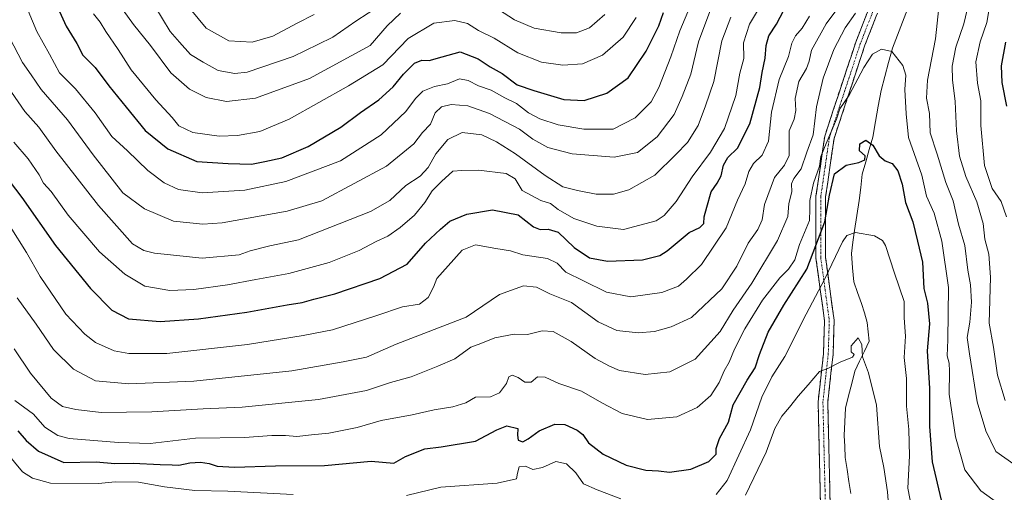
# Model space of a CAD drawing. Units: metres. Extents: x 668662 to 672146, y 4737436 to 4739833.
# Drawn here: x 671427 to 671733, y 4738881 to 4739028 of the extents above; entities that cross this region are included whole.
import ezdxf

# ---------------------------------------------------------------- set-up
doc = ezdxf.new("R2010")
doc.units = ezdxf.units.M
doc.header["$MEASUREMENT"] = 0
doc.linetypes.add('TRAZO_Y_PUNTO', pattern=[1, 0.5, -0.25, 0, -0.25])
doc.linetypes.add('TRAZOSX2', pattern=[1.5, 1, -0.5])
for name, color, linetype, lineweight in [('Camino', 19, 'TRAZOSX2', 0), ('Camino Cxs', 19, 'Continuous', 0), ('Camino eje', 19, 'TRAZO_Y_PUNTO', 0), ('Corriente natural lineal', 142, 'Continuous', 13), ('Curva de nivel maestra', 36, 'Continuous', 30), ('Curva de nivel normal', 36, 'Continuous', 0)]:
    doc.layers.add(name, color=color, linetype=linetype, lineweight=lineweight)

# ---------------------------------------------------------------- blocks, each defined once
blk = doc.blocks.new('*U167')
at = {"layer": 'Curva de nivel normal', "color": 36, "linetype": 'Continuous', "lineweight": 0}
for points in [[(671424.21, 4738963.92, 820), (671429.26, 4738955.82, 820), (671433.49, 4738948.37, 820), (671441.5, 4738936.64, 820), (671447.41, 4738930.34, 820), (671450.69, 4738927.8, 820), (671456.53, 4738925.22, 820), (671461.06, 4738924.38, 820), (671472.84, 4738924.39, 820), (671497.96, 4738927.18, 820), (671515.28, 4738930.01, 820), (671524.38, 4738931.77, 820), (671538.19, 4738936.22, 820), (671546.19, 4738938.92, 820), (671551.52, 4738939.7, 820), (671554.17, 4738941.83, 820), (671555.79, 4738945, 820), (671556.85, 4738947.67, 820), (671560.39, 4738951.67, 820), (671564.78, 4738956.55, 820), (671568.91, 4738958.14, 820), (671575.19, 4738957.08, 820), (671579.76, 4738956.26, 820), (671583.61, 4738955.04, 820), (671591.23, 4738953.9, 820), (671594.31, 4738952.44, 820), (671596.98, 4738949.72, 820), (671602.49, 4738946.99, 820), (671609.64, 4738943.47, 820), (671617.18, 4738942.04, 820), (671626.79, 4738943.36, 820), (671632.05, 4738945.34, 820), (671634.52, 4738947.47, 820), (671639.16, 4738952.08, 820), (671646.84, 4738963.46, 820), (671650.33, 4738972.04, 820), (671652.75, 4738977.21, 820), (671653.86, 4738981, 820), (671655.32, 4738983.44, 820), (671658, 4738986.12, 820), (671660, 4738990.44, 820), (671660.97, 4738999.49, 820), (671663.31, 4739009.62, 820), (671666.24, 4739016.82, 820), (671667.25, 4739020.98, 820), (671668.39, 4739023.26, 820), (671670.46, 4739025.64, 820), (671672.81, 4739029.33, 820)], [(671729.06, 4739033.96, 820), (671727.96, 4739027.4, 820), (671725.83, 4739021.33, 820), (671724.46, 4739015.11, 820), (671725.01, 4739008.46, 820), (671726.1, 4739003.02, 820), (671726.01, 4738995.3, 820), (671727.19, 4738982.9, 820), (671729.53, 4738975.74, 820), (671732.34, 4738971.64, 820), (671734.01, 4738966.84, 820)]]:
    blk.add_polyline3d(points, dxfattribs=at)
blk = doc.blocks.new('*U173')
at = {"layer": 'Curva de nivel normal', "color": 36, "linetype": 'Continuous', "lineweight": 0}
for points in [[(671457.95, 4739033.07, 860), (671462.53, 4739026.76, 860), (671467.83, 4739020.24, 860), (671474.1, 4739011.69, 860), (671479.95, 4739006.62, 860), (671485.09, 4739004.06, 860), (671491.4, 4739002.77, 860), (671500.48, 4739003.87, 860), (671517.24, 4739009.96, 860), (671536.15, 4739020.16, 860), (671541.46, 4739026.28, 860), (671545.55, 4739030.22, 860)], [(671576.08, 4739031.36, 860), (671581.01, 4739028.16, 860), (671587.14, 4739025.62, 860), (671595.56, 4739024.13, 860), (671600.27, 4739024.12, 860), (671604.35, 4739025.74, 860), (671609.07, 4739029.88, 860)]]:
    blk.add_polyline3d(points, dxfattribs=at)
blk = doc.blocks.new('*U183')
at = {"layer": 'Curva de nivel normal', "color": 36, "linetype": 'Continuous', "lineweight": 0}
blk.add_polyline3d([(671425.26, 4738990.13, 830), (671429.74, 4738984.91, 830), (671433.23, 4738979.99, 830), (671434.54, 4738977.38, 830), (671436.94, 4738974.74, 830), (671442.24, 4738967.37, 830), (671451.96, 4738955.98, 830), (671459.86, 4738949.06, 830), (671466.03, 4738945.34, 830), (671473.81, 4738944.01, 830), (671481.24, 4738944.33, 830), (671491.73, 4738945.76, 830), (671500.58, 4738947.43, 830), (671510.86, 4738949.23, 830), (671523.39, 4738952.72, 830), (671532.66, 4738956.4, 830), (671537.95, 4738959.19, 830), (671541.6, 4738960.92, 830), (671545.49, 4738963.58, 830), (671549.9, 4738967.44, 830), (671553.11, 4738971.36, 830), (671555.42, 4738975.03, 830), (671558.36, 4738977.91, 830), (671561.85, 4738981.08, 830), (671564.59, 4738981.32, 830), (671569.83, 4738981.42, 830), (671578.44, 4738980.34, 830), (671581.24, 4738978.75, 830), (671583.36, 4738975.12, 830), (671589.19, 4738972.02, 830), (671592.19, 4738971.06, 830), (671594.57, 4738969.16, 830), (671599.5, 4738966.35, 830), (671606.64, 4738963.95, 830), (671614.92, 4738963, 830), (671625.05, 4738965.65, 830), (671627.58, 4738967.34, 830), (671631.27, 4738971.62, 830), (671636.24, 4738979.33, 830), (671642.02, 4738987, 830), (671646.33, 4738994.39, 830), (671649.86, 4739004.68, 830), (671651.08, 4739011.57, 830), (671652.32, 4739016.14, 830), (671652.2, 4739021.03, 830), (671654.07, 4739026.87, 830), (671657.84, 4739033.04, 830)], dxfattribs=at)
blk = doc.blocks.new('*U190')
at = {"layer": 'Curva de nivel normal', "color": 36, "linetype": 'Continuous', "lineweight": 0}
blk.add_polyline3d([(671478.2, 4739034, 870), (671485.14, 4739025.61, 870), (671492.15, 4739021.63, 870), (671499.39, 4739021.2, 870), (671505.91, 4739023.14, 870), (671513.39, 4739027.18, 870), (671518.67, 4739029.87, 870)], dxfattribs=at)
blk = doc.blocks.new('*U201')
at = {"layer": 'Curva de nivel normal', "color": 36, "linetype": 'Continuous', "lineweight": 0}
blk.add_polyline3d([(671652.85, 4738880.28, 790), (671659.26, 4738893.71, 790), (671661.99, 4738900.99, 790), (671664.18, 4738904.91, 790), (671666.58, 4738907.65, 790), (671669.19, 4738911.13, 790), (671672.33, 4738914.57, 790), (671675.84, 4738918.72, 790), (671678.5, 4738919.71, 790), (671682.29, 4738921.71, 790), (671686.1, 4738923.22, 790), (671686.64, 4738924.02, 790), (671685.71, 4738924.88, 790), (671685.77, 4738926.78, 790), (671687.86, 4738929.2, 790), (671689.02, 4738927.18, 790), (671689.25, 4738923.34, 790), (671691.16, 4738918.31, 790), (671693.56, 4738908.25, 790), (671694.51, 4738895.39, 790), (671695.85, 4738888.86, 790), (671697.01, 4738881.33, 790), (671697.9, 4738870.5, 790)], dxfattribs=at)
blk = doc.blocks.new('*U211')
at = {"layer": 'Curva de nivel normal', "color": 36, "linetype": 'Continuous', "lineweight": 0}
blk.add_polyline3d([(671539.36, 4739032.77, 865), (671531.69, 4739027.77, 865), (671524.52, 4739022.78, 865), (671519.86, 4739020.49, 865), (671512.19, 4739016.76, 865), (671497.86, 4739011.96, 865), (671494.04, 4739011.52, 865), (671488.86, 4739012.4, 865), (671484.19, 4739015.04, 865), (671480.25, 4739017.39, 865), (671476.78, 4739021.2, 865), (671473.91, 4739024.53, 865), (671469.16, 4739032.46, 865)], dxfattribs=at)
blk = doc.blocks.new('*U217')
at = {"layer": 'Curva de nivel normal', "color": 36, "linetype": 'Continuous', "lineweight": 0}
for points in [[(671425.45, 4738925.8, 810), (671430.48, 4738918.28, 810), (671436.94, 4738910.5, 810), (671440.49, 4738907.91, 810), (671444.61, 4738906.94, 810), (671452.5, 4738906.02, 810), (671468.27, 4738906.17, 810), (671484.19, 4738907.18, 810), (671496.32, 4738907.68, 810), (671520.04, 4738910.08, 810), (671535.04, 4738912.89, 810), (671542.42, 4738915.35, 810), (671548.91, 4738917.08, 810), (671557.18, 4738920.38, 810), (671562.49, 4738922.73, 810), (671567.41, 4738926.32, 810), (671570.54, 4738927.48, 810), (671574.94, 4738929.2, 810), (671580.9, 4738930.35, 810), (671585.04, 4738930.26, 810), (671589.64, 4738931.38, 810), (671593.05, 4738931.17, 810), (671598.68, 4738928.08, 810), (671606.14, 4738922.85, 810), (671610.58, 4738920.38, 810), (671613.68, 4738919.07, 810), (671621.7, 4738917.84, 810), (671629.3, 4738918.67, 810), (671637.17, 4738922.62, 810), (671645, 4738931.2, 810), (671648.98, 4738937.84, 810), (671654.86, 4738946.3, 810), (671662.86, 4738959.56, 810), (671666.04, 4738966.96, 810), (671666.32, 4738971.08, 810), (671667.27, 4738974.62, 810), (671667.18, 4738977.12, 810), (671667.86, 4738978.82, 810), (671670.2, 4738981.87, 810), (671671.9, 4738987, 810), (671673.86, 4738992.36, 810), (671674.93, 4739001.1, 810), (671677.02, 4739010.07, 810), (671680.38, 4739018.94, 810), (671683.86, 4739025.72, 810), (671687.03, 4739030.26, 810)], [(671713, 4739031.99, 810), (671711.99, 4739022.33, 810), (671709.47, 4739009.46, 810), (671709.17, 4739003.84, 810), (671710.05, 4738999.05, 810), (671710.29, 4738993.04, 810), (671712.43, 4738986.43, 810), (671715.14, 4738977.59, 810), (671717.4, 4738971.89, 810), (671719.14, 4738964.63, 810), (671721.08, 4738957.96, 810), (671721.97, 4738950.34, 810), (671722.84, 4738945.72, 810), (671723.14, 4738940.31, 810), (671722.62, 4738934.12, 810), (671721.82, 4738929.32, 810), (671722.53, 4738924.23, 810), (671724.94, 4738909.29, 810), (671727.59, 4738900.34, 810), (671730.7, 4738893.88, 810), (671745.78, 4738883.25, 810)]]:
    blk.add_polyline3d(points, dxfattribs=at)
blk = doc.blocks.new('*U221')
at = {"layer": 'Curva de nivel normal', "color": 36, "linetype": 'Continuous', "lineweight": 0}
blk.add_polyline3d([(671637.74, 4739037.46, 845), (671632.45, 4739024.79, 845), (671629.6, 4739016.69, 845), (671625.95, 4739007.09, 845), (671623.51, 4739002.66, 845), (671618.55, 4738997.66, 845), (671611.69, 4738994.13, 845), (671602.56, 4738994.2, 845), (671594.61, 4738995.56, 845), (671588.87, 4738997.35, 845), (671585.41, 4738999.22, 845), (671581.62, 4739002.14, 845), (671577.96, 4739003.93, 845), (671573.71, 4739006.31, 845), (671569.8, 4739007.62, 845), (671566.62, 4739009.36, 845), (671563.9, 4739009.83, 845), (671560.18, 4739008.29, 845), (671556.18, 4739007.4, 845), (671552.52, 4739005.96, 845), (671550.19, 4739003.71, 845), (671547.19, 4738999.64, 845), (671539.52, 4738992.46, 845), (671526.86, 4738984.36, 845), (671509.86, 4738977.85, 845), (671497.19, 4738975.24, 845), (671483.86, 4738974.37, 845), (671476.52, 4738975.41, 845), (671472.06, 4738977.45, 845), (671467, 4738981.28, 845), (671460.68, 4738987.48, 845), (671455.76, 4738991.93, 845), (671450.65, 4738999.29, 845), (671444.5, 4739006.72, 845), (671439.46, 4739011.68, 845), (671436.41, 4739017.56, 845), (671432.5, 4739024.6, 845), (671429.74, 4739030.99, 845)], dxfattribs=at)
blk = doc.blocks.new('*U224')
at = {"layer": 'Curva de nivel normal', "color": 36, "linetype": 'Continuous', "lineweight": 0}
for points in [[(671426.3, 4738941.68, 815), (671432.27, 4738933.52, 815), (671437.66, 4738925.64, 815), (671443.9, 4738919.52, 815), (671450.72, 4738915.84, 815), (671461.08, 4738914.88, 815), (671481.3, 4738915.78, 815), (671511.8, 4738918.95, 815), (671527.72, 4738921.72, 815), (671535, 4738923.24, 815), (671544.19, 4738927.23, 815), (671565.95, 4738935.65, 815), (671576.33, 4738942.71, 815), (671583.85, 4738945.4, 815), (671587.89, 4738944.98, 815), (671592.05, 4738942.95, 815), (671598.7, 4738940.2, 815), (671607.09, 4738934.24, 815), (671612.82, 4738931.5, 815), (671619.51, 4738930.79, 815), (671624.51, 4738931.18, 815), (671629.71, 4738932.66, 815), (671636.04, 4738935.61, 815), (671645.52, 4738944.44, 815), (671650.16, 4738951.5, 815), (671653.68, 4738958.66, 815), (671656.72, 4738963, 815), (671658, 4738966, 815), (671658.8, 4738970.77, 815), (671661.86, 4738979.1, 815), (671664.99, 4738983, 815), (671666.43, 4738986, 815), (671666.47, 4738990.66, 815), (671666.4, 4738993.7, 815), (671668.03, 4738997.24, 815), (671668.51, 4739000.03, 815), (671668.28, 4739003.74, 815), (671669.45, 4739009, 815), (671671.83, 4739013, 815), (671672.71, 4739015.36, 815), (671673.37, 4739018.8, 815), (671677.98, 4739026.91, 815), (671683.12, 4739033.87, 815)], [(671722.33, 4739033.46, 815), (671720.74, 4739027, 815), (671718.24, 4739019.66, 815), (671717.13, 4739013.8, 815), (671717.22, 4739009.55, 815), (671718.08, 4739002.8, 815), (671718.45, 4738993.66, 815), (671719.45, 4738985.78, 815), (671721.34, 4738979.47, 815), (671724.76, 4738971.61, 815), (671726.77, 4738964.77, 815), (671727.25, 4738959.99, 815), (671728.54, 4738955.32, 815), (671729.03, 4738948.1, 815), (671728.61, 4738933.78, 815), (671729.96, 4738926.35, 815), (671731.26, 4738917.61, 815), (671733.6, 4738909.71, 815)]]:
    blk.add_polyline3d(points, dxfattribs=at)
blk = doc.blocks.new('*U225')
at = {"layer": 'Curva de nivel normal', "color": 36, "linetype": 'Continuous', "lineweight": 0}
blk.add_polyline3d([(671648.33, 4739029, 835), (671645.52, 4739021.66, 835), (671642.96, 4739009.02, 835), (671640.44, 4739001.42, 835), (671638.11, 4738995.35, 835), (671634.8, 4738990, 835), (671631.2, 4738986.33, 835), (671624.64, 4738979.9, 835), (671616.6, 4738975.34, 835), (671611.79, 4738973.92, 835), (671606.37, 4738973.93, 835), (671600.58, 4738975.07, 835), (671596.04, 4738976.19, 835), (671590.53, 4738979.72, 835), (671581.37, 4738986.52, 835), (671575.45, 4738990.25, 835), (671570.87, 4738992.42, 835), (671564.74, 4738993.15, 835), (671560.27, 4738990.93, 835), (671556.54, 4738986.53, 835), (671554.18, 4738982.26, 835), (671551.72, 4738979.5, 835), (671547.25, 4738976.68, 835), (671542.22, 4738972, 835), (671536.21, 4738968.6, 835), (671513.89, 4738959.69, 835), (671504.88, 4738957.85, 835), (671498.76, 4738956.28, 835), (671495.39, 4738955.02, 835), (671483.9, 4738954.04, 835), (671469.02, 4738955.6, 835), (671465.78, 4738956.38, 835), (671462.23, 4738958.44, 835), (671451.61, 4738970.4, 835), (671438.32, 4738987.45, 835), (671433.1, 4738994.84, 835), (671428.72, 4738999.65, 835), (671424.56, 4739005.64, 835)], dxfattribs=at)
blk = doc.blocks.new('*U231')
at = {"layer": 'Curva de nivel normal', "color": 36, "linetype": 'Continuous', "lineweight": 0}
for points in [[(671705.32, 4738872.29, 795), (671703.33, 4738882.5, 795), (671703.91, 4738892.54, 795), (671703.61, 4738900.68, 795), (671702.91, 4738908.01, 795), (671702.9, 4738916.6, 795), (671702.18, 4738923.16, 795), (671702.58, 4738929.79, 795), (671702.19, 4738935.47, 795), (671702.21, 4738940.54, 795), (671699.15, 4738949.31, 795), (671696.44, 4738957.93, 795), (671695.5, 4738959.53, 795), (671692.95, 4738960.97, 795), (671687.02, 4738962.06, 795), (671684.35, 4738961.04, 795), (671683.04, 4738959.06, 795), (671677.55, 4738947.56, 795), (671671.74, 4738936.59, 795), (671665.12, 4738923.44, 795), (671661.04, 4738917.13, 795), (671657.96, 4738910.8, 795), (671654.46, 4738900.66, 795), (671647.17, 4738884.84, 795), (671643.76, 4738880.51, 795)], [(671614.08, 4738879.1, 795), (671606.72, 4738881.97, 795), (671602.52, 4738883.85, 795), (671600.05, 4738887.2, 795), (671597.17, 4738890, 795), (671593.91, 4738890.74, 795), (671589.74, 4738888.9, 795), (671586.77, 4738888.27, 795), (671584.46, 4738889.32, 795), (671582.49, 4738889.12, 795), (671581.92, 4738887.08, 795), (671581.67, 4738885.37, 795), (671575.59, 4738884.05, 795), (671558.14, 4738882.78, 795), (671547.44, 4738880.21, 795)], [(671512.19, 4738880.47, 795), (671491.88, 4738881.5, 795), (671481.55, 4738881.78, 795), (671472.21, 4738882.91, 795), (671464.11, 4738884.3, 795), (671456.87, 4738884.39, 795), (671451.68, 4738883.91, 795), (671436.73, 4738884.06, 795), (671431.07, 4738885.61, 795), (671428.04, 4738887.58, 795), (671421.05, 4738895.99, 795)]]:
    blk.add_polyline3d(points, dxfattribs=at)
blk = doc.blocks.new('*U234')
at = {"layer": 'Curva de nivel normal', "color": 36, "linetype": 'Continuous', "lineweight": 0}
blk.add_polyline3d([(671425.61, 4738909.75, 805), (671431.38, 4738905.52, 805), (671434.99, 4738901.46, 805), (671438.95, 4738898.87, 805), (671442.52, 4738897.9, 805), (671457.86, 4738896.67, 805), (671467.74, 4738896.38, 805), (671481.82, 4738898.04, 805), (671497.09, 4738898.18, 805), (671505.56, 4738898.82, 805), (671509.78, 4738898.88, 805), (671513.35, 4738898.5, 805), (671517.89, 4738899.01, 805), (671523.28, 4738899.52, 805), (671532.07, 4738901.36, 805), (671539.51, 4738903.54, 805), (671549.17, 4738905.32, 805), (671555.99, 4738906.87, 805), (671561.8, 4738907.74, 805), (671565.85, 4738909, 805), (671568.85, 4738910.79, 805), (671573.51, 4738910.9, 805), (671576.31, 4738912.11, 805), (671578.5, 4738915.06, 805), (671579.21, 4738917.1, 805), (671580.32, 4738917.66, 805), (671582.18, 4738916.89, 805), (671584.18, 4738915.39, 805), (671586.18, 4738915.47, 805), (671588.19, 4738917.11, 805), (671590.54, 4738916.99, 805), (671594.85, 4738914.98, 805), (671601.85, 4738912.64, 805), (671608.18, 4738908.98, 805), (671614.49, 4738905.73, 805), (671622.43, 4738903.81, 805), (671631.48, 4738904.7, 805), (671637.81, 4738907.52, 805), (671642.05, 4738911.34, 805), (671644.64, 4738915.34, 805), (671646.23, 4738919.01, 805), (671647.82, 4738921.67, 805), (671649.46, 4738925.67, 805), (671652.69, 4738932.01, 805), (671658.16, 4738940.94, 805), (671663.5, 4738947.9, 805), (671666.23, 4738950.62, 805), (671668.2, 4738953.5, 805), (671669.7, 4738958.27, 805), (671672.8, 4738965.75, 805), (671672.85, 4738969.27, 805), (671672.87, 4738972, 805), (671673.97, 4738977.33, 805), (671675.83, 4738982.66, 805), (671676.24, 4738985.66, 805), (671677.98, 4738989.66, 805), (671681.12, 4738997.33, 805), (671682.17, 4739000.49, 805), (671685.07, 4739004.75, 805), (671689.63, 4739013.39, 805), (671692.32, 4739017.47, 805), (671695.12, 4739019.05, 805), (671698.36, 4739018.31, 805), (671701.82, 4739013.99, 805), (671702.68, 4739010.99, 805), (671702.43, 4739006.48, 805), (671702.84, 4738998.97, 805), (671703.57, 4738991.61, 805), (671707.72, 4738979.81, 805), (671709.13, 4738973.32, 805), (671711.51, 4738968.04, 805), (671713.9, 4738959.33, 805), (671715.97, 4738944.93, 805), (671715.83, 4738928.58, 805), (671715.63, 4738923.67, 805), (671716.22, 4738921.39, 805), (671716.3, 4738918.86, 805), (671716.22, 4738911.72, 805), (671718.22, 4738898.4, 805), (671721.06, 4738888.21, 805), (671726, 4738881.63, 805), (671732.75, 4738876.78, 805)], dxfattribs=at)
blk = doc.blocks.new('*U238')
at = {"layer": 'Curva de nivel normal', "color": 36, "linetype": 'Continuous', "lineweight": 0}
blk.add_polyline3d([(671641.81, 4739030.78, 840), (671638.27, 4739021.31, 840), (671635.9, 4739011.26, 840), (671633.18, 4739004.31, 840), (671630.72, 4738998.78, 840), (671625.4, 4738991.82, 840), (671619.32, 4738986.92, 840), (671612.02, 4738985.5, 840), (671598.98, 4738986.46, 840), (671591.36, 4738988.48, 840), (671586.71, 4738991.09, 840), (671582.62, 4738994.14, 840), (671573.27, 4738999.02, 840), (671566.53, 4739001.41, 840), (671561.35, 4739001.82, 840), (671558.29, 4739001.12, 840), (671556.35, 4738999.22, 840), (671554.87, 4738995.72, 840), (671552.36, 4738993.1, 840), (671549.66, 4738989.63, 840), (671541.17, 4738982.66, 840), (671521.07, 4738971.86, 840), (671510.29, 4738968.67, 840), (671490.15, 4738964.98, 840), (671484.06, 4738964.58, 840), (671474.97, 4738965.52, 840), (671465.95, 4738969.33, 840), (671459.24, 4738974.36, 840), (671455.93, 4738978.64, 840), (671450.02, 4738986.15, 840), (671441.99, 4738997.12, 840), (671433.84, 4739006.55, 840), (671430.66, 4739011.1, 840), (671428.03, 4739014.88, 840), (671424.01, 4739022.69, 840)], dxfattribs=at)
blk = doc.blocks.new('*U239')
at = {"layer": 'Curva de nivel normal', "color": 36, "linetype": 'Continuous', "lineweight": 0}
blk.add_polyline3d([(671450.06, 4739030.1, 855), (671452.15, 4739027.44, 855), (671453.89, 4739024.58, 855), (671457.77, 4739018.96, 855), (671461.81, 4739012.63, 855), (671469.44, 4739003.25, 855), (671474.55, 4738997.78, 855), (671476.58, 4738995.21, 855), (671480.95, 4738993.16, 855), (671489.13, 4738992.03, 855), (671494.86, 4738992.18, 855), (671501.81, 4738993.44, 855), (671510.98, 4738997.33, 855), (671529.42, 4739007.63, 855), (671540.12, 4739014.19, 855), (671547.98, 4739022.38, 855), (671555.95, 4739027.15, 855), (671562.5, 4739028.03, 855), (671566.36, 4739027.04, 855), (671569.78, 4739024.9, 855), (671574.71, 4739022.53, 855), (671582.09, 4739017.9, 855), (671589.43, 4739015.01, 855), (671596.08, 4739014.06, 855), (671602.18, 4739014.46, 855), (671608.41, 4739017.16, 855), (671614.8, 4739022.84, 855), (671618.84, 4739028.94, 855)], dxfattribs=at)
blk = doc.blocks.new('*U240')
at = {"layer": 'Curva de nivel maestra', "color": 36, "linetype": 'Continuous', "lineweight": 30}
blk.add_polyline3d([(671426.6, 4738900.29, 800), (671429.16, 4738897.32, 800), (671432.98, 4738893.94, 800), (671440.87, 4738890.46, 800), (671450.94, 4738890.65, 800), (671456.68, 4738890.13, 800), (671462.41, 4738890.26, 800), (671470.82, 4738889.81, 800), (671474.55, 4738889.74, 800), (671476.61, 4738889.61, 800), (671480.07, 4738890.31, 800), (671483.38, 4738890.54, 800), (671486.07, 4738890.15, 800), (671488.52, 4738889.32, 800), (671493.93, 4738889.04, 800), (671506.72, 4738889.45, 800), (671521.9, 4738889.46, 800), (671536.43, 4738890.9, 800), (671543.52, 4738890.21, 800), (671547.17, 4738892.28, 800), (671553.12, 4738894.71, 800), (671558.16, 4738895.28, 800), (671568.85, 4738897.06, 800), (671575.51, 4738900.61, 800), (671578.68, 4738901.86, 800), (671582.09, 4738901.06, 800), (671581.99, 4738898.98, 800), (671582.19, 4738897.35, 800), (671583.57, 4738896.92, 800), (671585.3, 4738897.76, 800), (671588.65, 4738900.3, 800), (671593.51, 4738902.34, 800), (671596.67, 4738902.24, 800), (671600.5, 4738900.54, 800), (671602.3, 4738899.13, 800), (671604.04, 4738896.54, 800), (671608.55, 4738893.04, 800), (671615.71, 4738889.62, 800), (671621.82, 4738888.08, 800), (671625.85, 4738887.8, 800), (671629.18, 4738887.47, 800), (671635.84, 4738888.39, 800), (671641.5, 4738890.71, 800), (671643.72, 4738893, 800), (671643.7, 4738894.84, 800), (671644.79, 4738897.95, 800), (671647.56, 4738903.02, 800), (671649.07, 4738908.34, 800), (671653.37, 4738916.07, 800), (671655.91, 4738919.94, 800), (671657.17, 4738924, 800), (671659.96, 4738930.98, 800), (671664.78, 4738939.37, 800), (671671.96, 4738950.61, 800), (671677.53, 4738965.33, 800), (671678.94, 4738973.66, 800), (671680.54, 4738980.31, 800), (671684.15, 4738982.98, 800), (671688.08, 4738983.78, 800), (671690, 4738984.64, 800), (671690.12, 4738985.9, 800), (671688.27, 4738987.48, 800), (671688.43, 4738989.56, 800), (671690.24, 4738990.8, 800), (671692.42, 4738989.2, 800), (671694.43, 4738985.85, 800), (671696.31, 4738984.3, 800), (671698.52, 4738983.5, 800), (671700.19, 4738981.16, 800), (671701.58, 4738977.02, 800), (671702.61, 4738971.33, 800), (671704.87, 4738965.33, 800), (671706.38, 4738959.36, 800), (671707.9, 4738952.76, 800), (671708.33, 4738944.59, 800), (671709.45, 4738939.98, 800), (671710.07, 4738933.57, 800), (671709.4, 4738925.2, 800), (671710.05, 4738913.46, 800), (671710.11, 4738901.67, 800), (671710.87, 4738890.67, 800), (671713.68, 4738878.67, 800)], dxfattribs=at)
blk = doc.blocks.new('*U241')
at = {"layer": 'Curva de nivel maestra', "color": 36, "linetype": 'Continuous', "lineweight": 30}
blk.add_polyline3d([(671436.46, 4739037.57, 850), (671441.58, 4739026.19, 850), (671444.94, 4739020.78, 850), (671446.78, 4739017.24, 850), (671450.61, 4739013.4, 850), (671454.81, 4739007.61, 850), (671460.21, 4739001.06, 850), (671466.11, 4738993.78, 850), (671473.24, 4738988.09, 850), (671482.26, 4738984.06, 850), (671491.96, 4738983.44, 850), (671499.18, 4738983.32, 850), (671503.39, 4738984.1, 850), (671508.67, 4738985.26, 850), (671516.86, 4738988.77, 850), (671526.98, 4738994.75, 850), (671533.14, 4738999.32, 850), (671538.78, 4739003.33, 850), (671543.32, 4739007.33, 850), (671546.48, 4739011.33, 850), (671549.87, 4739014.76, 850), (671552.19, 4739015.64, 850), (671554.52, 4739015.54, 850), (671558.5, 4739016.67, 850), (671564.15, 4739018.23, 850), (671569.71, 4739016.04, 850), (671573.45, 4739013.54, 850), (671577.18, 4739011.46, 850), (671581.86, 4739008.01, 850), (671587.08, 4739006.23, 850), (671596.32, 4739003.36, 850), (671602.69, 4739003.05, 850), (671609.72, 4739005.36, 850), (671616.35, 4739010.14, 850), (671621.96, 4739018.44, 850), (671625.88, 4739026.33, 850), (671627.38, 4739030.47, 850)], dxfattribs=at)
blk = doc.blocks.new('*U243')
at = {"layer": 'Curva de nivel maestra', "color": 36, "linetype": 'Continuous', "lineweight": 30}
for points in [[(671421.91, 4738980.64, 825), (671427.76, 4738972.89, 825), (671438.22, 4738957.99, 825), (671449.2, 4738944.58, 825), (671455.78, 4738937.88, 825), (671460.99, 4738935.13, 825), (671470.86, 4738934.34, 825), (671482.72, 4738935.18, 825), (671497.79, 4738937.26, 825), (671510.3, 4738939.52, 825), (671515, 4738940.22, 825), (671518.58, 4738941.22, 825), (671525.13, 4738942.9, 825), (671539.14, 4738947.68, 825), (671547.6, 4738952.14, 825), (671553.32, 4738958.66, 825), (671558.04, 4738963.02, 825), (671560.93, 4738965.54, 825), (671566.18, 4738967.69, 825), (671574.18, 4738969.1, 825), (671582.18, 4738967.48, 825), (671586.97, 4738963.78, 825), (671589.04, 4738962.92, 825), (671591.47, 4738963.04, 825), (671594.59, 4738962.1, 825), (671599.58, 4738957.4, 825), (671604.36, 4738954.11, 825), (671609.91, 4738953.12, 825), (671620.85, 4738953.56, 825), (671626.23, 4738954.9, 825), (671628.51, 4738956.26, 825), (671635.3, 4738962, 825), (671638.64, 4738963.56, 825), (671639.88, 4738964.82, 825), (671640, 4738966.94, 825), (671640.84, 4738969.93, 825), (671642.18, 4738974.66, 825), (671644.06, 4738977.33, 825), (671645.3, 4738979.66, 825), (671646.04, 4738983, 825), (671647.36, 4738985.33, 825), (671650.35, 4738988.21, 825), (671654.16, 4738995.83, 825), (671657.35, 4739007.12, 825), (671658.08, 4739011.82, 825), (671659.01, 4739016.23, 825), (671659.3, 4739020.17, 825), (671660.16, 4739023.25, 825), (671662.46, 4739026.85, 825), (671665.9, 4739033.38, 825)], [(671733.75, 4739021.25, 825), (671732.36, 4739013.86, 825), (671732.6, 4739008.72, 825), (671733.99, 4739001.35, 825)]]:
    blk.add_polyline3d(points, dxfattribs=at)

msp = doc.modelspace()

# ---------------------------------------------------------------- linework, layer by layer
at = {"layer": 'Camino', "color": 19, "linetype": 'TRAZOSX2', "lineweight": 0}
for points in [[(671676.43, 4738851.58), (671676.1, 4738881.67), (671675.43, 4738909.33), (671677.1, 4738924.31), (671677.42, 4738934.53), (671674.77, 4738954.02), (671674.78, 4738973.31), (671677.49, 4738991.99), (671687.16, 4739021.29), (671703.02, 4739061.96), (671710.87, 4739089.44), (671714.46, 4739113.89), (671715.43, 4739157.86), (671715.43, 4739192.41), (671717.79, 4739215.97), (671723.47, 4739237.35), (671728.34, 4739257.82), (671728.34, 4739276.4), (671735.41, 4739302.93)], [(671738.27, 4739302), (671731.34, 4739276.01), (671731.34, 4739257.47), (671726.38, 4739236.62), (671720.75, 4739215.43), (671718.43, 4739192.26), (671718.43, 4739157.83), (671717.45, 4739113.63), (671713.81, 4739088.81), (671705.87, 4739061), (671689.98, 4739020.28), (671680.42, 4738991.3), (671677.77, 4738973.09), (671677.77, 4738954.22), (671680.42, 4738934.69), (671680.09, 4738924.09), (671678.44, 4738909.2), (671679.1, 4738881.72), (671679.43, 4738851.59)]]:
    msp.add_lwpolyline(points, dxfattribs=at)
at = {"layer": 'Camino Cxs', "color": 19, "linetype": 'Continuous', "lineweight": 0}
for points in [[(671676.15, 4738877.37, 785.32), (671676.1, 4738881.67, 785.57), (671675.99, 4738886.28, 785.89), (671675.88, 4738890.89, 786.29), (671675.77, 4738895.5, 786.76), (671675.65, 4738900.11, 787.31), (671675.54, 4738904.72, 788.03), (671675.43, 4738909.33, 788.81), (671675.85, 4738913.08, 789.22), (671676.27, 4738916.82, 789.62), (671676.68, 4738920.57, 790.05), (671677.1, 4738924.31, 790.6), (671677.21, 4738927.72, 791.22), (671677.31, 4738931.12, 791.79), (671677.42, 4738934.53, 792.31), (671676.76, 4738939.4, 793.3), (671676.1, 4738944.28, 794.7), (671675.43, 4738949.15, 796.71), (671674.77, 4738954.02, 799.25), (671674.77, 4738958.84, 800.95), (671674.78, 4738963.67, 802.77), (671674.78, 4738968.49, 802.82), (671674.78, 4738973.31, 803.15), (671675.46, 4738977.98, 802.98), (671676.14, 4738982.65, 803.72), (671676.81, 4738987.32, 805.2), (671677.49, 4738991.99, 806.36), (671678.87, 4738996.18, 805.87), (671680.25, 4739000.36, 805.58), (671681.63, 4739004.55, 805.6), (671683.02, 4739008.73, 806.31), (671684.4, 4739012.92, 807.01), (671685.78, 4739017.1, 807.49), (671687.16, 4739021.29, 807.66), (671688.92, 4739025.81, 808.17), (671690.68, 4739030.33, 809.18)], [(671693.51, 4739029.33, 808.06), (671691.75, 4739024.8, 807.54), (671689.98, 4739020.28, 806.64), (671688.61, 4739016.14, 806.06), (671687.25, 4739012, 805.87), (671685.88, 4739007.86, 805.63), (671684.52, 4739003.72, 804.79), (671683.15, 4738999.58, 804.25), (671681.79, 4738995.44, 803.47), (671680.42, 4738991.3, 803.36), (671679.76, 4738986.75, 802.47), (671679.1, 4738982.2, 801.45), (671678.43, 4738977.64, 800.71), (671677.77, 4738973.09, 800.48), (671677.77, 4738968.37, 800.09), (671677.77, 4738963.66, 800.01), (671677.77, 4738958.94, 798.59), (671677.77, 4738954.22, 797.07), (671678.43, 4738949.34, 795.05), (671679.1, 4738944.46, 793.34), (671679.76, 4738939.57, 792.15), (671680.42, 4738934.69, 791.33), (671680.31, 4738931.16, 791), (671680.2, 4738927.62, 790.67), (671680.09, 4738924.09, 790.36), (671679.54, 4738919.13, 789.58), (671678.99, 4738914.16, 789), (671678.44, 4738909.2, 788.38), (671678.55, 4738904.62, 787.65), (671678.66, 4738900.04, 787.05), (671678.77, 4738895.46, 786.63), (671678.88, 4738890.88, 786.26), (671678.99, 4738886.3, 785.88), (671679.1, 4738881.72, 785.54), (671679.15, 4738877.42, 785.27)]]:
    msp.add_polyline3d(points, dxfattribs=at)
at = {"layer": 'Camino eje', "color": 19, "linetype": 'TRAZO_Y_PUNTO', "lineweight": 0}
msp.add_lwpolyline([(671696.5, 4739041.12), (671688.57, 4739020.79), (671683.79, 4739006.3), (671678.96, 4738991.65), (671677.6, 4738982.31), (671676.28, 4738973.2), (671676.27, 4738963.56), (671676.27, 4738954.12), (671677.6, 4738944.38), (671678.92, 4738934.61), (671678.6, 4738924.2), (671677.77, 4738916.76), (671676.94, 4738909.27), (671677.27, 4738895.44), (671677.6, 4738881.7), (671677.93, 4738851.59)], dxfattribs=at)
at = {"layer": 'Corriente natural lineal', "color": 142, "linetype": 'Continuous', "lineweight": 13}
msp.add_polyline3d([(671703.27, 4739031.53, 807.38), (671701.69, 4739027.47, 806.69), (671700.12, 4739023.4, 806.04), (671698.54, 4739019.34, 804.98), (671697.36, 4739014.96, 803.68), (671696.19, 4739010.59, 802.7), (671695.01, 4739006.21, 802.1), (671694.16, 4739001.37, 801.38), (671693.32, 4738996.54, 800.78), (671692.47, 4738991.7, 800.29), (671691.37, 4738987.84, 799.56), (671690.28, 4738983.99, 799.38), (671689.18, 4738980.13, 798.94), (671688.68, 4738976.07, 798.34), (671688.17, 4738972, 797.41), (671687.44, 4738967.31, 796.19), (671686.71, 4738962.61, 794.89), (671686.28, 4738959.04, 794.03), (671685.84, 4738955.46, 793.65), (671686.18, 4738951.05, 793.14), (671686.51, 4738946.63, 792.54), (671687.71, 4738943.3, 792.08), (671688.91, 4738939.97, 792.01), (671689.82, 4738936.97, 791.7), (671690.72, 4738933.97, 791.13), (671691.02, 4738931.11, 790.82), (671691.32, 4738928.24, 790.61), (671689.84, 4738925.1, 790.26), (671688.36, 4738921.97, 789.89), (671686.88, 4738918.83, 789.35), (671685.9, 4738915, 788.86), (671684.91, 4738911.16, 788.37), (671683.93, 4738907.33, 787.88), (671683.75, 4738903.07, 787.49), (671683.56, 4738898.81, 787.14), (671683.73, 4738895.4, 786.84), (671683.9, 4738891.98, 786.54), (671684.47, 4738888.24, 786.31), (671685.03, 4738884.5, 786.02), (671685.6, 4738880.76, 785.69)], dxfattribs=at)

# ---------------------------------------------------------------- block references
at = {"layer": 'Curva de nivel maestra', "color": 36, "linetype": 'Continuous', "lineweight": 30}
for name in ['*U241', '*U243', '*U240']:
    msp.add_blockref(name, (0, 0), dxfattribs=at)
at = {"layer": 'Curva de nivel normal', "color": 36, "linetype": 'Continuous', "lineweight": 0}
for name in ['*U239', '*U173', '*U211', '*U190', '*U234', '*U217', '*U224', '*U167', '*U183', '*U225', '*U238', '*U221', '*U231', '*U201']:
    msp.add_blockref(name, (0, 0), dxfattribs=at)

doc.saveas('drawing.dxf')
